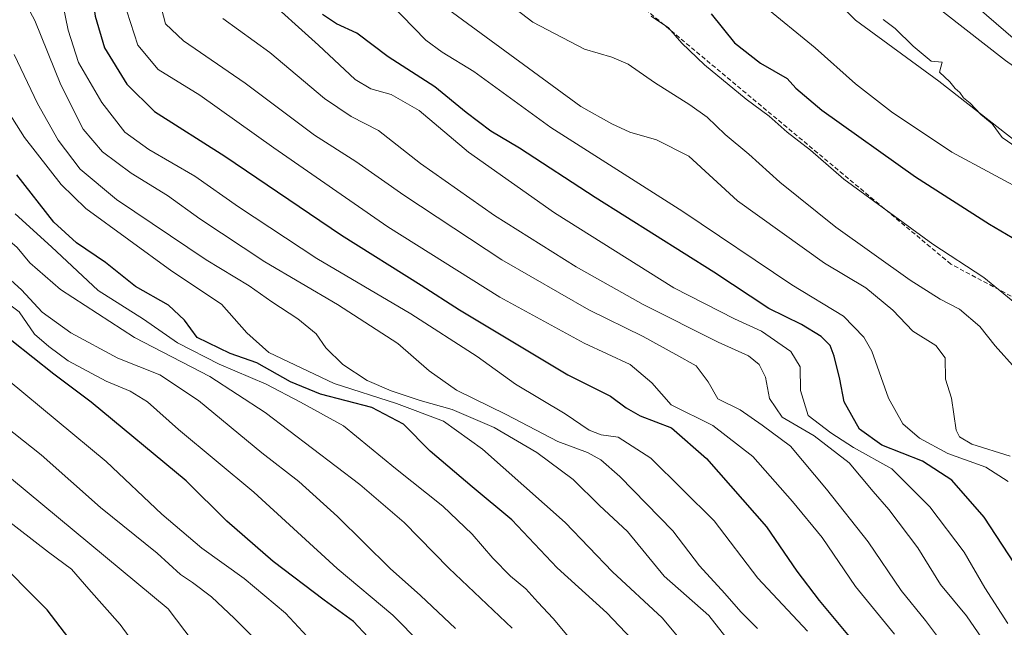
# Model space of a CAD drawing. Units: metres. Extents: x 644339 to 647785, y 4760026 to 4762412.
# Drawn here: x 644463 to 644684, y 4761164 to 4761300 of the extents above; entities that cross this region are included whole.
import ezdxf

# ---------------------------------------------------------------- set-up
doc = ezdxf.new("R2010")
doc.units = ezdxf.units.M
doc.header["$MEASUREMENT"] = 0
doc.linetypes.add('TRAZOSX2', pattern=[1.5, 1, -0.5])
for name, color, linetype, lineweight in [('Corriente artificial lineal', 5, 'TRAZOSX2', 13), ('Corriente natural lineal', 142, 'Continuous', 13), ('Curva de nivel maestra', 36, 'Continuous', 30), ('Curva de nivel normal', 36, 'Continuous', 0), ('Espacio natural protegido', 2, 'Continuous', 13), ('Espacio natural protegido CxS', 2, 'Continuous', 0)]:
    doc.layers.add(name, color=color, linetype=linetype, lineweight=lineweight)

# ---------------------------------------------------------------- blocks, each defined once
blk = doc.blocks.new('*U161')
at = {"layer": 'Espacio natural protegido', "color": 2, "linetype": 'Continuous', "lineweight": 13}
blk.add_polyline3d([(644747.17, 4761225.58, 765.18), (644669.25, 4761286.43, 765.39), (644650.52, 4761300.15, 766.02), (644637.08, 4761313.54, 765.6)], dxfattribs=at)
blk = doc.blocks.new('*U165')
at = {"layer": 'Curva de nivel normal', "color": 36, "linetype": 'Continuous', "lineweight": 0}
blk.add_polyline3d([(644515.13, 4761161.3, 885), (644510.81, 4761165.59, 885), (644505.68, 4761170.43, 885), (644501.4, 4761173.69, 885), (644498.7, 4761175.44, 885), (644493.41, 4761180.27, 885), (644480.66, 4761190.52, 885), (644467.37, 4761202.4, 885), (644454.95, 4761212.15, 885), (644442.48, 4761222.18, 885), (644425.46, 4761234.26, 885), (644393.02, 4761255.31, 885), (644365, 4761271.87, 885), (644361.34, 4761274.08, 885)], dxfattribs=at)
blk = doc.blocks.new('*U169')
at = {"layer": 'Curva de nivel normal', "color": 36, "linetype": 'Continuous', "lineweight": 0}
blk.add_polyline3d([(644455.03, 4761287.22, 845), (644463.57, 4761273.76, 845), (644471.86, 4761263.23, 845), (644477.4, 4761257.8, 845), (644496.73, 4761243.73, 845), (644507.88, 4761236.28, 845), (644513.62, 4761229.81, 845), (644518.55, 4761225.41, 845), (644533.26, 4761218.46, 845), (644547.28, 4761213.96, 845), (644557.86, 4761209.97, 845), (644566.64, 4761203.67, 845), (644585.26, 4761187.18, 845), (644595.86, 4761176.08, 845), (644607.05, 4761165.76, 845), (644611.98, 4761159.79, 845)], dxfattribs=at)
blk = doc.blocks.new('*U170')
at = {"layer": 'Curva de nivel normal', "color": 36, "linetype": 'Continuous', "lineweight": 0}
blk.add_polyline3d([(644462.32, 4761353.83, 820), (644473.5, 4761340.85, 820), (644480.14, 4761330.66, 820), (644483.84, 4761322.7, 820), (644485.44, 4761315.3, 820), (644486.64, 4761302.17, 820), (644489.08, 4761294.58, 820), (644493.67, 4761289.07, 820), (644503.03, 4761283.34, 820), (644519.67, 4761271.45, 820), (644545.31, 4761253.69, 820), (644570.56, 4761237.85, 820), (644589.47, 4761227.52, 820), (644599.88, 4761222.74, 820), (644604.74, 4761218.58, 820), (644609.06, 4761213.66, 820), (644618.45, 4761208.96, 820), (644627.43, 4761202.04, 820), (644636.33, 4761191.87, 820), (644643.06, 4761183.77, 820), (644650.57, 4761172.79, 820), (644659.33, 4761162.03, 820)], dxfattribs=at)
blk = doc.blocks.new('*U171')
at = {"layer": 'Curva de nivel normal', "color": 36, "linetype": 'Continuous', "lineweight": 0}
blk.add_polyline3d([(644686.5, 4761221.84, 785), (644681.95, 4761226.9, 785), (644678.52, 4761231.26, 785), (644673.9, 4761235.14, 785), (644669.55, 4761237.41, 785), (644662.85, 4761241.71, 785), (644646.12, 4761253.64, 785), (644633.52, 4761263.72, 785), (644626.57, 4761270.03, 785), (644621.22, 4761274.48, 785), (644617.2, 4761278.32, 785), (644613.28, 4761281.14, 785), (644605.3, 4761286.16, 785), (644599.42, 4761290.28, 785), (644595.72, 4761291.89, 785), (644589.58, 4761293.68, 785), (644577.92, 4761299.76, 785), (644567.74, 4761307.6, 785)], dxfattribs=at)
blk = doc.blocks.new('*U176')
at = {"layer": 'Curva de nivel normal', "color": 36, "linetype": 'Continuous', "lineweight": 0}
blk.add_polyline3d([(644530.11, 4761158.38, 880), (644522.28, 4761166.78, 880), (644512.98, 4761174.6, 880), (644503.52, 4761181.39, 880), (644494.51, 4761189.05, 880), (644481.95, 4761200.88, 880), (644459.96, 4761219.17, 880), (644444.98, 4761230.51, 880), (644407.6, 4761255.2, 880), (644368.22, 4761279.88, 880), (644361.12, 4761284.26, 880)], dxfattribs=at)
blk = doc.blocks.new('*U179')
at = {"layer": 'Curva de nivel normal', "color": 36, "linetype": 'Continuous', "lineweight": 0}
blk.add_polyline3d([(644604.56, 4761301.1, 780), (644608.49, 4761298.44, 780), (644611.47, 4761294.99, 780), (644616.6, 4761290.12, 780), (644625.91, 4761282.41, 780), (644631.12, 4761278.56, 780), (644635.15, 4761274.99, 780), (644640.38, 4761270.91, 780), (644647.91, 4761264.44, 780), (644667.96, 4761249.82, 780), (644679.4, 4761242.26, 780), (644690.09, 4761233.62, 780)], dxfattribs=at)
blk = doc.blocks.new('*U184')
at = {"layer": 'Curva de nivel normal', "color": 36, "linetype": 'Continuous', "lineweight": 0}
blk.add_polyline3d([(644505.55, 4761155.07, 890), (644495.91, 4761167.77, 890), (644453.53, 4761202.83, 890), (644436.26, 4761216.24, 890), (644416.12, 4761231.26, 890), (644393.99, 4761245.87, 890), (644378.97, 4761254.46, 890), (644361.54, 4761264.72, 890)], dxfattribs=at)
blk = doc.blocks.new('*U188')
at = {"layer": 'Curva de nivel normal', "color": 36, "linetype": 'Continuous', "lineweight": 0}
blk.add_polyline3d([(644684.81, 4761164.48, 805), (644679.64, 4761172.5, 805), (644674.96, 4761180.48, 805), (644667.26, 4761190.66, 805), (644658.69, 4761199.27, 805), (644650.07, 4761204.01, 805), (644644.97, 4761207.38, 805), (644639.89, 4761211.25, 805), (644638.19, 4761216.85, 805), (644638.07, 4761222.22, 805), (644636.02, 4761225.66, 805), (644629.39, 4761230.24, 805), (644623.35, 4761232.96, 805), (644609.68, 4761239.98, 805), (644582.83, 4761256.85, 805), (644563.49, 4761270.52, 805), (644552.36, 4761279.84, 805), (644546.12, 4761283.48, 805), (644541.49, 4761284.7, 805), (644537.99, 4761286.86, 805), (644529.76, 4761294.58, 805), (644516.92, 4761306.17, 805)], dxfattribs=at)
blk = doc.blocks.new('*U190')
at = {"layer": 'Curva de nivel normal', "color": 36, "linetype": 'Continuous', "lineweight": 0}
blk.add_polyline3d([(644461.52, 4761256.63, 855), (644469.67, 4761249.2, 855), (644480.18, 4761239.37, 855), (644490.38, 4761232.9, 855), (644498.04, 4761227.57, 855), (644507.36, 4761222.78, 855), (644517.98, 4761218.33, 855), (644525.66, 4761214.24, 855), (644535.36, 4761208.94, 855), (644547.06, 4761199.33, 855), (644557.69, 4761190.85, 855), (644564.34, 4761184.54, 855), (644568.95, 4761179.14, 855), (644572.92, 4761175.13, 855), (644576.37, 4761172.24, 855), (644579.04, 4761169.23, 855), (644582.55, 4761165.59, 855), (644589.72, 4761156.94, 855)], dxfattribs=at)
blk = doc.blocks.new('*U200')
at = {"layer": 'Curva de nivel normal', "color": 36, "linetype": 'Continuous', "lineweight": 0}
blk.add_polyline3d([(644462.18, 4761322.54, 830), (644468.72, 4761313.69, 830), (644471.49, 4761307.56, 830), (644473.4, 4761297.96, 830), (644475.76, 4761290.63, 830), (644481, 4761281.63, 830), (644486.16, 4761275.02, 830), (644491.56, 4761271.07, 830), (644501.93, 4761265.07, 830), (644511.71, 4761258.22, 830), (644529.38, 4761246.58, 830), (644550.48, 4761234.14, 830), (644565.4, 4761224.54, 830), (644574.08, 4761218.32, 830), (644585.24, 4761211.6, 830), (644590.65, 4761207.92, 830), (644593.3, 4761206.93, 830), (644597.18, 4761206.38, 830), (644604.48, 4761201.68, 830), (644618.71, 4761187.57, 830), (644628.56, 4761174.62, 830), (644639.71, 4761162.7, 830)], dxfattribs=at)
blk = doc.blocks.new('*U203')
at = {"layer": 'Curva de nivel normal', "color": 36, "linetype": 'Continuous', "lineweight": 0}
blk.add_polyline3d([(644621.39, 4761161.41, 840), (644617.53, 4761166.28, 840), (644607.53, 4761175.09, 840), (644599.26, 4761185.13, 840), (644592.93, 4761190.96, 840), (644586.99, 4761196.82, 840), (644578.83, 4761202.89, 840), (644569.22, 4761208.57, 840), (644559.8, 4761212.62, 840), (644552.58, 4761214.65, 840), (644546.08, 4761216.79, 840), (644540.7, 4761219.15, 840), (644535.19, 4761222.69, 840), (644531.4, 4761226.44, 840), (644529.18, 4761229.58, 840), (644525.06, 4761232.96, 840), (644519.24, 4761236.78, 840), (644514.17, 4761240.39, 840), (644504.43, 4761246.29, 840), (644484.32, 4761259.84, 840), (644476.12, 4761266.68, 840), (644471.17, 4761273.17, 840), (644466.53, 4761281.43, 840), (644461.28, 4761292.48, 840)], dxfattribs=at)
blk = doc.blocks.new('*U204')
at = {"layer": 'Curva de nivel normal', "color": 36, "linetype": 'Continuous', "lineweight": 0}
blk.add_polyline3d([(644560.56, 4761163.31, 865), (644552.67, 4761170.75, 865), (644545.87, 4761176.84, 865), (644534.04, 4761188.5, 865), (644525.33, 4761196.38, 865), (644516.98, 4761202.85, 865), (644502.77, 4761214.63, 865), (644494.05, 4761220.36, 865), (644484.6, 4761224.15, 865), (644473.99, 4761229.87, 865), (644467.56, 4761234.48, 865), (644462.92, 4761239.53, 865), (644447.33, 4761253.6, 865), (644414.56, 4761279.31, 865), (644380.6, 4761303.64, 865), (644373.12, 4761308.65, 865), (644367.24, 4761310.07, 865), (644360.55, 4761311.46, 865)], dxfattribs=at)
blk = doc.blocks.new('*U205')
at = {"layer": 'Curva de nivel normal', "color": 36, "linetype": 'Continuous', "lineweight": 0}
blk.add_polyline3d([(644669.4, 4761160.92, 815), (644666.29, 4761165.15, 815), (644660.79, 4761171.84, 815), (644653.39, 4761182.85, 815), (644644.03, 4761194.64, 815), (644635.94, 4761204.36, 815), (644629.55, 4761209.08, 815), (644624.63, 4761212.49, 815), (644619.6, 4761215, 815), (644617.42, 4761218.8, 815), (644614.7, 4761222.44, 815), (644610.14, 4761225, 815), (644602.78, 4761229.04, 815), (644590.53, 4761235, 815), (644571, 4761246.26, 815), (644560.18, 4761253.38, 815), (644548.95, 4761260.81, 815), (644538.17, 4761268.36, 815), (644528.82, 4761274.32, 815), (644513.26, 4761286, 815), (644499.33, 4761295.5, 815), (644495.31, 4761299.35, 815), (644493.98, 4761304.56, 815)], dxfattribs=at)
blk = doc.blocks.new('*U209')
at = {"layer": 'Curva de nivel normal', "color": 36, "linetype": 'Continuous', "lineweight": 0}
blk.add_polyline3d([(644462.31, 4761306.84, 835), (644465.94, 4761300.13, 835), (644471.77, 4761285.63, 835), (644476.83, 4761275.69, 835), (644481.18, 4761270.54, 835), (644487.56, 4761265.74, 835), (644495.76, 4761260.76, 835), (644503.04, 4761255.5, 835), (644517.63, 4761245.81, 835), (644534, 4761236.2, 835), (644547.57, 4761227.46, 835), (644554.64, 4761221.27, 835), (644560.75, 4761216.97, 835), (644571.93, 4761211.45, 835), (644583.56, 4761205.42, 835), (644590.26, 4761202.92, 835), (644593.27, 4761201.3, 835), (644597.52, 4761197.5, 835), (644609.47, 4761185.29, 835), (644615.41, 4761177.44, 835), (644621.11, 4761171.18, 835), (644624.71, 4761167.05, 835), (644628.53, 4761163.33, 835)], dxfattribs=at)
blk = doc.blocks.new('*U212')
at = {"layer": 'Curva de nivel normal', "color": 36, "linetype": 'Continuous', "lineweight": 0}
blk.add_polyline3d([(644681.41, 4761157.59, 810), (644675.5, 4761166.18, 810), (644669.64, 4761173.23, 810), (644664.57, 4761181.5, 810), (644658.07, 4761190.09, 810), (644654.55, 4761194.11, 810), (644649.08, 4761200.58, 810), (644641.21, 4761206.65, 810), (644634.01, 4761210.9, 810), (644631.19, 4761215.06, 810), (644630.32, 4761219.85, 810), (644628.89, 4761222.75, 810), (644626.49, 4761224.68, 810), (644619.63, 4761227.77, 810), (644602.79, 4761236.23, 810), (644587.72, 4761244.68, 810), (644569.32, 4761256.26, 810), (644552.66, 4761267.93, 810), (644543.27, 4761275.36, 810), (644537.1, 4761278.49, 810), (644531.12, 4761282.55, 810), (644518.77, 4761292.94, 810), (644508.24, 4761300.53, 810)], dxfattribs=at)
blk = doc.blocks.new('*U214')
at = {"layer": 'Curva de nivel normal', "color": 36, "linetype": 'Continuous', "lineweight": 0}
blk.add_polyline3d([(644552.74, 4761159.93, 870), (644546.44, 4761166.3, 870), (644533.94, 4761176.8, 870), (644515.16, 4761194.02, 870), (644498.25, 4761208.11, 870), (644491.24, 4761214.33, 870), (644487.39, 4761216.75, 870), (644481.95, 4761218.99, 870), (644473.44, 4761223.54, 870), (644469.04, 4761226.78, 870), (644465.82, 4761229.56, 870), (644462.41, 4761234.6, 870), (644453.81, 4761241.03, 870), (644434.48, 4761255.01, 870), (644417.72, 4761266.58, 870), (644395.43, 4761282.63, 870), (644371.67, 4761298.66, 870), (644367.22, 4761301.38, 870), (644361.26, 4761303.59, 870), (644360.71, 4761303.71, 870)], dxfattribs=at)
blk = doc.blocks.new('*U229')
at = {"layer": 'Curva de nivel normal', "color": 36, "linetype": 'Continuous', "lineweight": 0}
blk.add_polyline3d([(644364.71, 4761114.45, 895), (644379.08, 4761117.67, 895), (644400.02, 4761121.24, 895), (644439.73, 4761129.99, 895), (644457.2, 4761132.58, 895), (644468.77, 4761132.63, 895), (644481.07, 4761133.14, 895), (644491.46, 4761134.05, 895), (644495.31, 4761135.06, 895), (644496.48, 4761137.18, 895), (644496.77, 4761141.35, 895), (644495.72, 4761147.58, 895), (644492.42, 4761154.26, 895), (644485.12, 4761164.24, 895), (644478.04, 4761172.15, 895), (644474.17, 4761176.68, 895), (644468.99, 4761180.52, 895), (644462.3, 4761185.69, 895), (644442.86, 4761200.85, 895), (644403.08, 4761230.44, 895), (644387.27, 4761240.8, 895), (644378.54, 4761246.4, 895), (644361.73, 4761255.66, 895)], dxfattribs=at)
blk = doc.blocks.new('*U230')
at = {"layer": 'Curva de nivel normal', "color": 36, "linetype": 'Continuous', "lineweight": 0}
blk.add_polyline3d([(644360.4, 4761318.72, 860), (644363.55, 4761318.06, 860), (644376.32, 4761316.09, 860), (644379.62, 4761315.13, 860), (644387.26, 4761310.46, 860), (644411.23, 4761292.42, 860), (644436.97, 4761271.83, 860), (644450.38, 4761259.91, 860), (644456.99, 4761253.26, 860), (644461.96, 4761249.04, 860), (644464.77, 4761245.62, 860), (644471.7, 4761239.6, 860), (644488.37, 4761228.82, 860), (644505.3, 4761219.98, 860), (644517.75, 4761211.9, 860), (644539.01, 4761195.69, 860), (644548.99, 4761187.18, 860), (644559.08, 4761176.92, 860), (644573.27, 4761163.39, 860)], dxfattribs=at)
blk = doc.blocks.new('*U241')
at = {"layer": 'Curva de nivel maestra', "color": 36, "linetype": 'Continuous', "lineweight": 30}
blk.add_polyline3d([(644461.83, 4761339.81, 825), (644468.06, 4761331.73, 825), (644471.13, 4761328.4, 825), (644472.92, 4761324.64, 825), (644475.61, 4761319.53, 825), (644477.88, 4761312.4, 825), (644479.5, 4761301.06, 825), (644481.62, 4761293.94, 825), (644486.6, 4761285.76, 825), (644492.81, 4761279.66, 825), (644508.64, 4761269.59, 825), (644534.88, 4761251.78, 825), (644552.86, 4761240.56, 825), (644561.46, 4761234.98, 825), (644585.86, 4761220.39, 825), (644595.4, 4761215.62, 825), (644598.93, 4761212.97, 825), (644602.09, 4761211.2, 825), (644609.16, 4761208.47, 825), (644617.05, 4761201.58, 825), (644630.49, 4761186.22, 825), (644637.33, 4761176.2, 825), (644642.4, 4761169.61, 825), (644651.39, 4761158.8, 825)], dxfattribs=at)
blk = doc.blocks.new('*U246')
at = {"layer": 'Curva de nivel maestra', "color": 36, "linetype": 'Continuous', "lineweight": 30}
blk.add_polyline3d([(644618.06, 4761301.6, 775), (644623.3, 4761295.08, 775), (644629.2, 4761290.48, 775), (644635.14, 4761287.09, 775), (644637.08, 4761284.85, 775), (644642.99, 4761279.95, 775), (644664.02, 4761264.92, 775), (644680.68, 4761254.29, 775), (644688.32, 4761249.77, 775)], dxfattribs=at)
blk = doc.blocks.new('*U249')
at = {"layer": 'Curva de nivel maestra', "color": 36, "linetype": 'Continuous', "lineweight": 30}
blk.add_polyline3d([(644544.07, 4761157.97, 875), (644537.61, 4761164.87, 875), (644530.98, 4761169.7, 875), (644519.56, 4761178.42, 875), (644509.11, 4761187.48, 875), (644499.98, 4761196.55, 875), (644478.59, 4761214.23, 875), (644470.17, 4761220.51, 875), (644460.74, 4761228.05, 875), (644452.09, 4761234.28, 875), (644447.48, 4761237.82, 875), (644438.9, 4761243.3, 875), (644418.44, 4761257.26, 875), (644400.42, 4761268.9, 875), (644384.38, 4761279.91, 875), (644372.08, 4761287.62, 875), (644360.9, 4761294.83, 875)], dxfattribs=at)
blk = doc.blocks.new('*U250')
at = {"layer": 'Curva de nivel maestra', "color": 36, "linetype": 'Continuous', "lineweight": 30}
blk.add_polyline3d([(644364.53, 4761122.77, 900), (644365.57, 4761123.06, 900), (644375.38, 4761124.87, 900), (644388.99, 4761126.9, 900), (644410.86, 4761131.73, 900), (644432.52, 4761135.92, 900), (644446.75, 4761138.84, 900), (644458.38, 4761140.1, 900), (644472.75, 4761140.86, 900), (644475.83, 4761141.42, 900), (644478.96, 4761143.38, 900), (644480.16, 4761148.2, 900), (644479.01, 4761152.95, 900), (644475.5, 4761158.63, 900), (644468.7, 4761167.56, 900), (644456, 4761180.2, 900), (644434.23, 4761196.76, 900), (644423.44, 4761205.97, 900), (644415.1, 4761212.3, 900), (644395.53, 4761225.79, 900), (644378, 4761237.86, 900), (644361.91, 4761247.1, 900)], dxfattribs=at)
blk = doc.blocks.new('*U252')
at = {"layer": 'Curva de nivel maestra', "color": 36, "linetype": 'Continuous', "lineweight": 30}
blk.add_polyline3d([(644600.22, 4761160.91, 850), (644594.6, 4761166.85, 850), (644583.41, 4761177, 850), (644573.22, 4761187.76, 850), (644564.31, 4761195.17, 850), (644554.88, 4761203.22, 850), (644548.84, 4761209.31, 850), (644541.72, 4761213.06, 850), (644530.17, 4761216.03, 850), (644523.41, 4761218.79, 850), (644515.83, 4761223.11, 850), (644509.84, 4761225.22, 850), (644502.43, 4761228.81, 850), (644499.58, 4761232.69, 850), (644495.99, 4761236.06, 850), (644488.58, 4761240.28, 850), (644481.82, 4761245.68, 850), (644475.26, 4761250.12, 850), (644470.22, 4761254.75, 850), (644461.84, 4761265.37, 850)], dxfattribs=at)

msp = doc.modelspace()

# ---------------------------------------------------------------- linework, layer by layer
at = {"layer": 'Corriente artificial lineal', "color": 5, "linetype": 'TRAZOSX2', "lineweight": 13}
msp.add_polyline3d([(644685.54, 4761238.1, 779.87), (644671.99, 4761245.3, 780.54), (644597.22, 4761307.68, 779.95)], dxfattribs=at)
at = {"layer": 'Corriente natural lineal', "color": 142, "linetype": 'Continuous', "lineweight": 13}
msp.add_polyline3d([(644665.89, 4761305.49, 763.67), (644684.31, 4761291.11, 763.48), (644701.31, 4761279.04, 763.59), (644718.18, 4761266.42, 763.84), (644732.91, 4761255.69, 763.85), (644740.75, 4761249.42, 763.68), (644748.27, 4761242.74, 763.35), (644754.97, 4761236.45, 763.21), (644761.39, 4761229.88, 762.89), (644771.84, 4761218.48, 762.11), (644787.73, 4761209.3, 762.82)], dxfattribs=at)
at = {"layer": 'Curva de nivel maestra', "color": 36, "linetype": 'Continuous', "lineweight": 30}
msp.add_polyline3d([(644686.32, 4761177.96, 800), (644679.46, 4761188.34, 800), (644672.19, 4761196.69, 800), (644665.6, 4761200.98, 800), (644656.48, 4761204.6, 800), (644651.43, 4761208.2, 800), (644648, 4761214.32, 800), (644646.98, 4761219.45, 800), (644645.76, 4761224.62, 800), (644644.83, 4761226.99, 800), (644642.83, 4761228.99, 800), (644638.37, 4761231.69, 800), (644631.02, 4761235.34, 800), (644618.66, 4761243.49, 800), (644592, 4761260.32, 800), (644574.96, 4761271.4, 800), (644568.48, 4761275.24, 800), (644562.94, 4761279.38, 800), (644555.88, 4761285.18, 800), (644545.42, 4761291.96, 800), (644538.39, 4761297.25, 800), (644533.79, 4761299.32, 800), (644530.62, 4761301.48, 800)], dxfattribs=at)
at = {"layer": 'Curva de nivel normal', "color": 36, "linetype": 'Continuous', "lineweight": 0}
for points in [[(644684.9, 4761196.41, 795), (644679.89, 4761199.65, 795), (644671.34, 4761202.66, 795), (644664.92, 4761206.11, 795), (644661.21, 4761209.4, 795), (644657.97, 4761215.16, 795), (644654.2, 4761225.73, 795), (644652.41, 4761228.84, 795), (644647.82, 4761233.56, 795), (644636.21, 4761240.62, 795), (644611.66, 4761257.14, 795), (644581.99, 4761276.04, 795), (644564.68, 4761288.62, 795), (644557.52, 4761292.97, 795), (644553.85, 4761295.71, 795), (644545.82, 4761304.01, 795)], [(644685.32, 4761202.06, 790), (644676.71, 4761204.78, 790), (644673.91, 4761206.43, 790), (644673.21, 4761207.96, 790), (644672.16, 4761215.15, 790), (644670.75, 4761219.43, 790), (644670.68, 4761224.18, 790), (644668.64, 4761227.02, 790), (644663.47, 4761230.21, 790), (644658.91, 4761234.97, 790), (644652.85, 4761239.97, 790), (644643.6, 4761245.48, 790), (644623.98, 4761259.51, 790), (644613.02, 4761269.55, 790), (644605.77, 4761273.25, 790), (644599.8, 4761274.96, 790), (644595.76, 4761276.84, 790), (644588.78, 4761280.76, 790), (644555.65, 4761305.09, 790)], [(644629.52, 4761303.71, 770), (644641.44, 4761293.97, 770), (644650.55, 4761285.83, 770), (644658.66, 4761279.52, 770), (644672.24, 4761270.51, 770), (644690.05, 4761260.88, 770)], [(644686.9, 4761271.45, 765), (644683.56, 4761273.75, 765), (644681.3, 4761276.83, 765), (644678.77, 4761278.96, 765), (644676.31, 4761281.5, 765), (644674.84, 4761282.7, 765), (644674.02, 4761283.88, 765), (644672.93, 4761284.79, 765), (644671.79, 4761286.32, 765), (644669.41, 4761288.46, 765), (644670.03, 4761290.72, 765), (644667.56, 4761290.98, 765), (644663.5, 4761294.36, 765), (644659.48, 4761298.34, 765), (644656.8, 4761300.34, 765)]]:
    msp.add_polyline3d(points, dxfattribs=at)
at = {"layer": 'Espacio natural protegido', "color": 2, "linetype": 'Continuous', "lineweight": 13}
msp.add_polyline3d([(644657.71, 4761320.57, 765.43), (644702.31, 4761282.08, 764.18)], dxfattribs=at)
at = {"layer": 'Espacio natural protegido CxS', "color": 2, "linetype": 'Continuous', "lineweight": 0}
for points in [[(644657.71, 4761320.57, 765.43), (644702.31, 4761282.08, 764.18)], [(644657.71, 4761320.57, 765.43), (644702.31, 4761282.08, 764.18)], [(644747.17, 4761225.58, 765.18), (644669.25, 4761286.43, 765.39), (644650.52, 4761300.15, 766.02), (644637.08, 4761313.54, 765.6)], [(644747.17, 4761225.58, 765.18), (644669.25, 4761286.43, 765.39), (644650.52, 4761300.15, 766.02), (644637.08, 4761313.54, 765.6)]]:
    msp.add_polyline3d(points, dxfattribs=at)

# ---------------------------------------------------------------- block references
at = {"layer": 'Curva de nivel maestra', "color": 36, "linetype": 'Continuous', "lineweight": 30}
for name in ['*U250', '*U249', '*U241', '*U246', '*U252']:
    msp.add_blockref(name, (0, 0), dxfattribs=at)
at = {"layer": 'Curva de nivel normal', "color": 36, "linetype": 'Continuous', "lineweight": 0}
for name in ['*U171', '*U179', '*U188', '*U212', '*U205', '*U170', '*U200', '*U209', '*U203', '*U169', '*U190', '*U230', '*U204', '*U214', '*U176', '*U165', '*U184', '*U229']:
    msp.add_blockref(name, (0, 0), dxfattribs=at)
at = {"layer": 'Espacio natural protegido', "color": 2, "linetype": 'Continuous', "lineweight": 13}
msp.add_blockref('*U161', (0, 0), dxfattribs=at)

doc.saveas('drawing.dxf')
